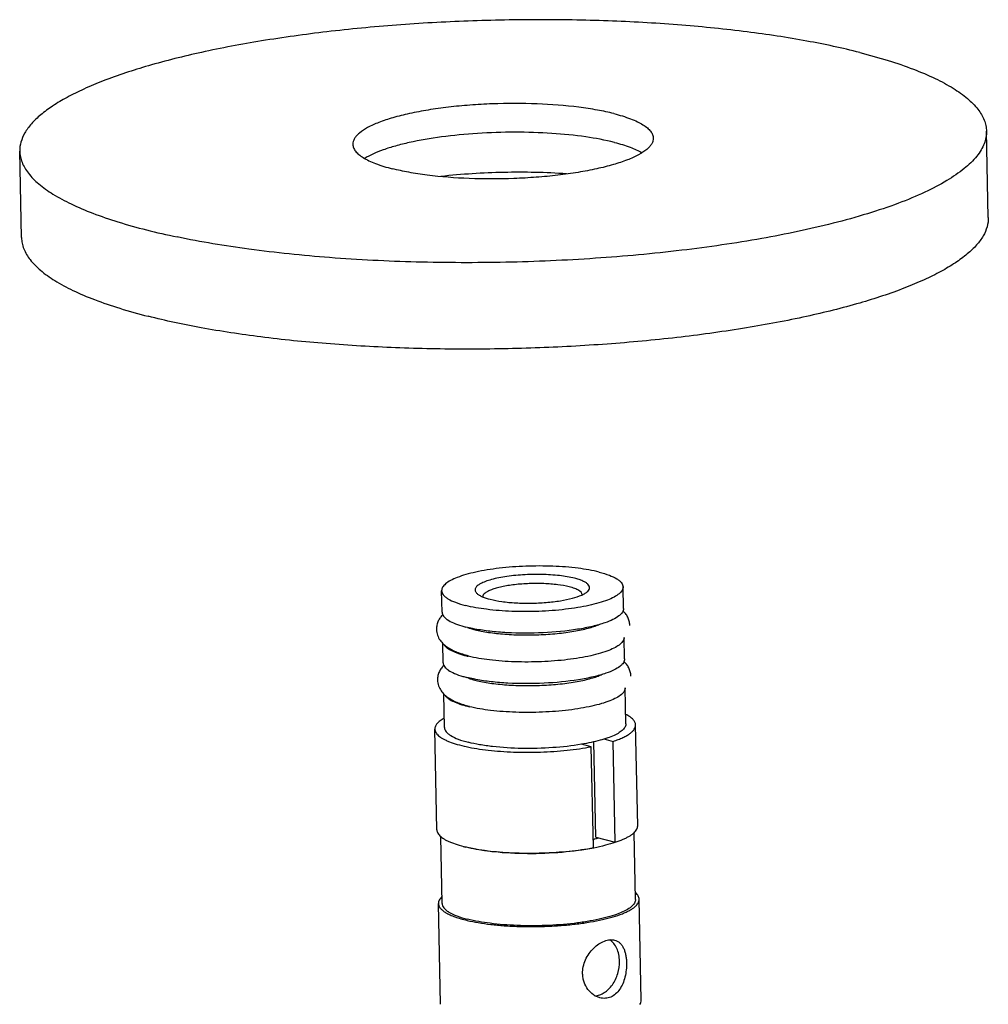
# Model space of a CAD drawing. Units: inches. Extents: x 2138 to 3473, y 331 to 825.
# Drawn here: x 3285 to 3350, y 500 to 566 of the extents above; entities that cross this region are included whole.
import ezdxf

# ---------------------------------------------------------------- set-up
doc = ezdxf.new("R2010")
doc.units = ezdxf.units.IN
doc.header["$MEASUREMENT"] = 0
doc.layers.add('02___PRT_ALL_AXES', color=7, linetype='Continuous')

msp = doc.modelspace()

# ---------------------------------------------------------------- linework, layer by layer
at = {"color": 7, "linetype": 'Continuous'}
for p, q in [((3313.226, 511.223), (3313.085, 517.999)), ((3326.723, 511.502), (3326.582, 518.278)), ((3324.45, 517.335), (3325.076, 517.175)), ((3323.601, 516.809), (3322.938, 516.977)), ((3323.741, 510.033), (3323.601, 516.809)), ((3323.914, 510.731), (3323.781, 517.147)), ((3325.216, 510.4), (3325.076, 517.175)), ((3323.914, 510.731), (3325.216, 510.4)), ((3313.468, 499.51), (3313.328, 506.285)), ((3326.965, 499.789), (3326.825, 506.564))]:
    msp.add_line(p, q, dxfattribs=at)
for points, knots in [([(3321.947, 555.299), (3320.541, 555.396), (3317.717, 555.454), (3314.898, 555.28), (3313.497, 555.124)], [0, 0, 0, 0, 0.500003, 1, 1, 1, 1]), ([(3322.482, 528.129), (3322.152, 528.213), (3321.414, 528.332), (3320.245, 528.405), (3319.01, 528.379), (3318.003, 528.276), (3317.269, 528.142), (3316.804, 528.026), (3316.416, 527.895), (3316.115, 527.751), (3315.904, 527.601), (3315.801, 527.451), (3315.788, 527.332), (3315.817, 527.215), (3315.88, 527.141), (3315.929, 527.098)], [0, 0, 0, 0, 0.140219, 0.306354, 0.481616, 0.647931, 0.722384, 0.788529, 0.844895, 0.890529, 0.925326, 0.950977, 0.96207, 0.973317, 1, 1, 1, 1]), ([(3323.365, 527.252), (3323.402, 527.287), (3323.462, 527.358), (3323.502, 527.49), (3323.47, 527.623), (3323.374, 527.741), (3323.225, 527.852), (3323.023, 527.955), (3322.771, 528.05), (3322.583, 528.104), (3322.482, 528.129)], [0, 0, 0, 0, 0.09848, 0.179892, 0.259596, 0.353872, 0.472538, 0.619595, 0.795919, 1, 1, 1, 1]), ([(3322.123, 527.554), (3321.869, 527.618), (3321.302, 527.715), (3320.4, 527.784), (3319.432, 527.784), (3318.624, 527.726), (3318.01, 527.642), (3317.597, 527.566), (3317.229, 527.476), (3316.915, 527.375), (3316.66, 527.265), (3316.469, 527.148), (3316.342, 527.025), (3316.304, 526.926), (3316.303, 526.882)], [0, 0, 0, 0, 0.129661, 0.282425, 0.445935, 0.6066, 0.681686, 0.751199, 0.813779, 0.868291, 0.913936, 0.950387, 0.978242, 1, 1, 1, 1]), ([(3316.801, 526.718), (3317.061, 526.652), (3317.635, 526.549), (3318.552, 526.466), (3319.546, 526.447), (3320.546, 526.493), (3321.484, 526.6), (3322.291, 526.761), (3322.854, 526.94), (3323.19, 527.112), (3323.316, 527.203), (3323.365, 527.252)], [0, 0, 0, 0, 0.119662, 0.259649, 0.410911, 0.563354, 0.706804, 0.831871, 0.930946, 0.969272, 1, 1, 1, 1]), ([(3323, 527.023), (3322.99, 527.147), (3322.828, 527.281), (3322.632, 527.383), (3322.42, 527.471), (3322.247, 527.522), (3322.123, 527.554)], [0, 0, 0, 0, 0.354627, 0.487699, 0.640041, 1, 1, 1, 1]), ([(3315.929, 527.098), (3315.973, 527.057), (3316.084, 526.981), (3316.371, 526.84), (3316.621, 526.764), (3316.801, 526.718)], [0, 0, 0, 0, 0.187787, 0.417112, 1, 1, 1, 1]), ([(3313.71, 518.73), (3313.615, 518.676), (3313.447, 518.57), (3313.269, 518.412), (3313.17, 518.282), (3313.12, 518.188), (3313.091, 518.093), (3313.085, 518.03), (3313.085, 517.999)], [0, 0, 0, 0, 0.324555, 0.591552, 0.706165, 0.810484, 0.907254, 1, 1, 1, 1]), ([(3326.582, 518.278), (3326.582, 518.309), (3326.573, 518.373), (3326.539, 518.466), (3326.485, 518.558), (3326.38, 518.685), (3326.194, 518.837), (3326.021, 518.936), (3325.923, 518.985)], [0, 0, 0, 0, 0.092581, 0.18922, 0.29345, 0.408035, 0.675137, 1, 1, 1, 1]), ([(3313.085, 517.999), (3313.086, 517.96), (3313.099, 517.881), (3313.15, 517.766), (3313.231, 517.655), (3313.342, 517.546), (3313.481, 517.441), (3313.649, 517.339), (3313.845, 517.24), (3314.156, 517.108), (3314.61, 516.959), (3315.226, 516.807), (3315.925, 516.678), (3316.695, 516.575), (3317.521, 516.5), (3318.389, 516.454), (3319.283, 516.438), (3320.188, 516.452), (3321.086, 516.497), (3321.961, 516.57), (3322.798, 516.672), (3323.339, 516.76), (3323.601, 516.809)], [0, 0, 0, 0, 0.010454, 0.021582, 0.03394, 0.047916, 0.063758, 0.081606, 0.101529, 0.123544, 0.173721, 0.231685, 0.296663, 0.367672, 0.443573, 0.523112, 0.60495, 0.6877, 0.769953, 0.850312, 0.927424, 1, 1, 1, 1]), ([(3325.076, 517.175), (3325.192, 517.214), (3325.411, 517.291), (3325.715, 517.419), (3325.977, 517.553), (3326.194, 517.69), (3326.365, 517.831), (3326.49, 517.976), (3326.567, 518.125), (3326.584, 518.229), (3326.582, 518.278)], [0, 0, 0, 0, 0.186598, 0.354907, 0.504295, 0.634774, 0.747008, 0.842673, 0.92513, 1, 1, 1, 1]), ([(3326.661, 511.265), (3326.681, 511.302), (3326.713, 511.379), (3326.723, 511.462), (3326.723, 511.502)], [0, 0, 0, 0, 0.516792, 1, 1, 1, 1]), ([(3313.226, 511.223), (3313.226, 511.185), (3313.239, 511.105), (3313.29, 510.991), (3313.371, 510.879), (3313.482, 510.771), (3313.621, 510.665), (3313.79, 510.563), (3313.985, 510.465), (3314.296, 510.333), (3314.75, 510.183), (3315.366, 510.032), (3316.065, 509.903), (3316.835, 509.8), (3317.661, 509.725), (3318.529, 509.678), (3319.424, 509.662), (3320.328, 509.677), (3321.226, 509.721), (3322.101, 509.794), (3322.938, 509.896), (3323.479, 509.984), (3323.741, 510.033)], [0, 0, 0, 0, 0.010454, 0.021582, 0.03394, 0.047916, 0.063758, 0.081606, 0.101529, 0.123544, 0.173721, 0.231685, 0.296663, 0.367672, 0.443573, 0.523112, 0.60495, 0.6877, 0.769953, 0.850312, 0.927424, 1, 1, 1, 1]), ([(3325.216, 510.4), (3325.395, 510.459), (3325.651, 510.552), (3325.965, 510.698), (3326.163, 510.805), (3326.332, 510.915), (3326.472, 511.028), (3326.583, 511.142), (3326.639, 511.224), (3326.661, 511.265)], [0, 0, 0, 0, 0.329818, 0.474626, 0.605684, 0.723086, 0.827249, 0.919032, 1, 1, 1, 1]), ([(3313.563, 506.741), (3313.526, 506.706), (3313.459, 506.635), (3313.383, 506.52), (3313.336, 506.403), (3313.327, 506.323), (3313.328, 506.285)], [0, 0, 0, 0, 0.29181, 0.549739, 0.78193, 1, 1, 1, 1]), ([(3326.825, 506.564), (3326.824, 506.602), (3326.812, 506.68), (3326.762, 506.793), (3326.684, 506.903), (3326.616, 506.97), (3326.579, 507.003)], [0, 0, 0, 0, 0.218904, 0.451534, 0.709218, 1, 1, 1, 1]), ([(3313.328, 506.285), (3313.328, 506.258), (3313.335, 506.202), (3313.37, 506.09), (3313.46, 505.95), (3313.624, 505.795), (3313.845, 505.648), (3314.123, 505.508), (3314.454, 505.376), (3314.837, 505.254), (3315.111, 505.183), (3315.256, 505.148)], [0, 0, 0, 0, 0.034714, 0.0706, 0.149691, 0.243681, 0.355852, 0.487612, 0.63925, 0.810348, 1, 1, 1, 1]), ([(3315.256, 505.148), (3315.504, 505.09), (3316.032, 504.986), (3316.867, 504.869), (3317.772, 504.785), (3318.727, 504.736), (3319.712, 504.724), (3320.704, 504.748), (3321.683, 504.808), (3322.627, 504.903), (3323.515, 505.03), (3324.328, 505.187), (3325.049, 505.37), (3325.582, 505.547), (3325.947, 505.702), (3326.177, 505.817), (3326.374, 505.935), (3326.537, 506.056), (3326.665, 506.18), (3326.758, 506.306), (3326.814, 506.434), (3326.826, 506.522), (3326.825, 506.564)], [0, 0, 0, 0, 0.063144, 0.133112, 0.208558, 0.287977, 0.369754, 0.452213, 0.53366, 0.612427, 0.686918, 0.755653, 0.817325, 0.870857, 0.89433, 0.915524, 0.934431, 0.951095, 0.965643, 0.978325, 0.989565, 1, 1, 1, 1]), ([(3326.864, 499.487), (3326.896, 499.534), (3326.948, 499.629), (3326.966, 499.738), (3326.965, 499.789)], [0, 0, 0, 0, 0.525768, 1, 1, 1, 1])]:
    msp.add_open_spline(points, degree=3, knots=knots, dxfattribs=at)
at = {"layer": '02___PRT_ALL_AXES', "color": 7, "linetype": 'Continuous'}
for p, q in [((3350.288, 552.359), (3350.168, 558.166)), ((3285.302, 551.014), (3285.182, 556.822)), ((3313.573, 525.846), (3313.543, 527.297)), ((3325.771, 526.098), (3325.741, 527.55)), ((3325.841, 522.71), (3325.811, 524.162)), ((3313.643, 522.458), (3313.616, 523.763)), ((3325.931, 518.354), (3325.881, 520.774)), ((3313.733, 518.102), (3313.687, 520.36)), ((3313.578, 506.285), (3313.485, 510.786)), ((3326.575, 506.554), (3326.482, 511.046))]:
    msp.add_line(p, q, dxfattribs=at)
for centre, radius, start, end in [((3306.116, 600.616), 50.625, 255.80036, 258.20397), ((3316.954, 531.887), 7.256, 253.50111, 255.7814), ((3317.305, 531.15), 8.494, 255.7299, 256.50416), ((3317.028, 528.516), 7.273, 253.54648, 255.7791), ((3317.378, 527.771), 8.503, 255.73018, 256.52454), ((3322.534, 514.4), 4.018, 290.99392, 292.64406), ((3317.175, 517.919), 8.101, 254.39123, 255.745)]:
    msp.add_arc(centre, radius, start, end, dxfattribs=at)
for points, knots in [([(3341.653, 563.451), (3340.477, 563.75), (3337.963, 564.283), (3333.97, 564.886), (3329.61, 565.327), (3324.983, 565.596), (3320.192, 565.687), (3315.343, 565.596), (3310.548, 565.327), (3305.912, 564.884), (3301.54, 564.28), (3297.53, 563.527), (3293.971, 562.644), (3291.339, 561.784), (3289.531, 561.031), (3288.392, 560.471), (3287.418, 559.895), (3286.611, 559.305), (3285.976, 558.702), (3285.516, 558.087), (3285.236, 557.46), (3285.178, 557.028), (3285.182, 556.822)], [0, 0, 0, 0, 0.061502, 0.130204, 0.204759, 0.283647, 0.36522, 0.44776, 0.529521, 0.608778, 0.683876, 0.753277, 0.815612, 0.869753, 0.893493, 0.914925, 0.934031, 0.950854, 0.96552, 0.978276, 0.989552, 1, 1, 1, 1]), ([(3341.653, 563.451), (3342.294, 563.288), (3343.508, 562.95), (3345.202, 562.373), (3346.667, 561.756), (3347.891, 561.104), (3348.866, 560.42), (3349.587, 559.707), (3349.981, 559.062), (3350.137, 558.546), (3350.166, 558.292), (3350.168, 558.166)], [0, 0, 0, 0, 0.188525, 0.358521, 0.50926, 0.640484, 0.75263, 0.847236, 0.927625, 0.964362, 1, 1, 1, 1]), ([(3325.127, 559.345), (3324.761, 559.438), (3323.98, 559.604), (3322.261, 559.863), (3319.898, 560.041), (3317.45, 560.04), (3315.46, 559.928), (3314.02, 559.791), (3312.661, 559.603), (3311.415, 559.369), (3310.309, 559.095), (3309.366, 558.786), (3308.607, 558.452), (3308.107, 558.137), (3307.824, 557.87), (3307.681, 557.679), (3307.594, 557.484), (3307.576, 557.349), (3307.577, 557.285)], [0, 0, 0, 0, 0.061509, 0.130219, 0.283644, 0.447747, 0.529518, 0.608785, 0.683893, 0.753303, 0.815648, 0.869797, 0.914954, 0.950846, 0.965514, 0.978273, 0.989551, 1, 1, 1, 1]), ([(3325.127, 559.345), (3325.506, 559.249), (3326.04, 559.09), (3326.685, 558.819), (3327.065, 558.616), (3327.368, 558.404), (3327.593, 558.181), (3327.735, 557.948), (3327.771, 557.782), (3327.773, 557.703)], [0, 0, 0, 0, 0.358547, 0.509345, 0.640616, 0.752815, 0.847458, 0.927878, 1, 1, 1, 1]), ([(3325.167, 557.41), (3324.531, 557.571), (3323.132, 557.827), (3320.894, 558.047), (3318.458, 558.121), (3315.976, 558.042), (3313.602, 557.816), (3311.765, 557.507), (3310.466, 557.188), (3309.647, 556.933), (3308.953, 556.659), (3308.546, 556.446), (3308.369, 556.334)], [0, 0, 0, 0, 0.115089, 0.249116, 0.394461, 0.542607, 0.684822, 0.812829, 0.869235, 0.919562, 0.963256, 1, 1, 1, 1]), ([(3327.773, 557.703), (3327.774, 557.639), (3327.756, 557.505), (3327.669, 557.31), (3327.526, 557.119), (3327.244, 556.851), (3326.743, 556.537), (3325.984, 556.202), (3325.042, 555.894), (3323.936, 555.619), (3322.689, 555.385), (3321.331, 555.198), (3319.89, 555.06), (3317.901, 554.948), (3315.452, 554.947), (3313.089, 555.125), (3311.37, 555.385), (3310.589, 555.55), (3310.224, 555.643)], [0, 0, 0, 0, 0.010449, 0.021727, 0.034486, 0.049154, 0.085046, 0.130203, 0.184352, 0.246697, 0.316107, 0.391215, 0.470482, 0.552253, 0.716356, 0.869781, 0.938491, 1, 1, 1, 1]), ([(3350.168, 558.166), (3350.171, 558.026), (3350.147, 557.738), (3350.022, 557.311), (3349.81, 556.887), (3349.393, 556.298), (3348.637, 555.579), (3347.453, 554.78), (3345.961, 554.009), (3344.175, 553.274), (3342.11, 552.582), (3340.632, 552.174), (3339.852, 551.976)], [0, 0, 0, 0, 0.033343, 0.067969, 0.105019, 0.145404, 0.238551, 0.350819, 0.483403, 0.636337, 0.808931, 1, 1, 1, 1]), ([(3307.577, 557.285), (3307.579, 557.207), (3307.615, 557.04), (3307.758, 556.807), (3307.982, 556.585), (3308.285, 556.372), (3308.666, 556.17), (3309.31, 555.898), (3309.845, 555.739), (3310.224, 555.643)], [0, 0, 0, 0, 0.072122, 0.152542, 0.247185, 0.359384, 0.490655, 0.641453, 1, 1, 1, 1]), ([(3325.167, 557.41), (3325.521, 557.319), (3326.154, 557.132), (3326.762, 556.869), (3327.017, 556.723)], [0, 0, 0, 0, 0.55444, 1, 1, 1, 1]), ([(3285.182, 556.822), (3285.185, 556.697), (3285.214, 556.443), (3285.37, 555.927), (3285.763, 555.282), (3286.485, 554.568), (3287.46, 553.884), (3288.684, 553.232), (3290.148, 552.615), (3291.843, 552.038), (3293.056, 551.7), (3293.698, 551.537)], [0, 0, 0, 0, 0.035638, 0.072375, 0.152764, 0.24737, 0.359516, 0.49074, 0.641479, 0.811475, 1, 1, 1, 1]), ([(3350.288, 552.359), (3350.293, 552.153), (3350.234, 551.721), (3349.955, 551.093), (3349.495, 550.479), (3348.86, 549.876), (3348.053, 549.286), (3347.078, 548.71), (3345.94, 548.15), (3344.132, 547.397), (3341.5, 546.537), (3337.941, 545.654), (3333.931, 544.901), (3329.559, 544.296), (3324.923, 543.854), (3320.127, 543.584), (3315.279, 543.494), (3310.488, 543.584), (3305.86, 543.854), (3301.501, 544.295), (3297.507, 544.898), (3294.993, 545.43), (3293.818, 545.729)], [0, 0, 0, 0, 0.010448, 0.021724, 0.03448, 0.049146, 0.065969, 0.085075, 0.106507, 0.130247, 0.184388, 0.246723, 0.316124, 0.391222, 0.470479, 0.55224, 0.63478, 0.716353, 0.795241, 0.869796, 0.938498, 1, 1, 1, 1]), ([(3339.852, 551.976), (3338.271, 551.576), (3334.894, 550.873), (3329.558, 550.101), (3323.814, 549.575), (3317.859, 549.314), (3311.897, 549.327), (3306.135, 549.614), (3300.769, 550.163), (3297.364, 550.725), (3295.767, 551.059)], [0, 0, 0, 0, 0.11022, 0.232902, 0.364207, 0.499921, 0.635645, 0.766981, 0.889713, 1, 1, 1, 1]), ([(3285.302, 551.014), (3285.305, 550.889), (3285.334, 550.635), (3285.49, 550.119), (3285.883, 549.474), (3286.605, 548.76), (3287.58, 548.077), (3288.804, 547.424), (3290.268, 546.808), (3291.963, 546.231), (3293.176, 545.893), (3293.818, 545.729)], [0, 0, 0, 0, 0.035638, 0.072375, 0.152764, 0.24737, 0.359516, 0.49074, 0.641479, 0.811475, 1, 1, 1, 1]), ([(3324.142, 528.542), (3323.675, 528.66), (3322.638, 528.837), (3320.984, 528.962), (3319.212, 528.961), (3317.733, 528.852), (3316.613, 528.697), (3315.86, 528.556), (3315.192, 528.39), (3314.623, 528.204), (3314.165, 528.002), (3313.863, 527.812), (3313.692, 527.65), (3313.606, 527.535), (3313.553, 527.417), (3313.542, 527.336), (3313.543, 527.297)], [0, 0, 0, 0, 0.130189, 0.28363, 0.447758, 0.608785, 0.683902, 0.753316, 0.815662, 0.869813, 0.914965, 0.950851, 0.965517, 0.978275, 0.98955, 1, 1, 1, 1]), ([(3324.142, 528.542), (3324.371, 528.483), (3324.776, 528.362), (3325.231, 528.158), (3325.496, 527.973), (3325.631, 527.839), (3325.718, 527.698), (3325.74, 527.598), (3325.741, 527.55)], [0, 0, 0, 0, 0.358553, 0.640501, 0.752716, 0.847384, 0.927855, 1, 1, 1, 1]), ([(3313.543, 527.297), (3313.544, 527.25), (3313.566, 527.149), (3313.652, 527.008), (3313.788, 526.874), (3314.053, 526.689), (3314.508, 526.485), (3314.913, 526.364), (3315.142, 526.305)], [0, 0, 0, 0, 0.072145, 0.152616, 0.247284, 0.359499, 0.641447, 1, 1, 1, 1]), ([(3325.741, 527.55), (3325.741, 527.511), (3325.73, 527.43), (3325.678, 527.312), (3325.592, 527.197), (3325.421, 527.035), (3325.119, 526.846), (3324.661, 526.643), (3324.091, 526.457), (3323.423, 526.291), (3322.671, 526.15), (3321.551, 525.995), (3320.072, 525.886), (3318.299, 525.885), (3316.646, 526.011), (3315.608, 526.187), (3315.142, 526.305)], [0, 0, 0, 0, 0.01045, 0.021725, 0.034483, 0.049149, 0.085035, 0.130187, 0.184338, 0.246684, 0.316098, 0.391215, 0.552242, 0.71637, 0.869811, 1, 1, 1, 1]), ([(3325.771, 526.098), (3325.771, 526.056), (3325.758, 525.967), (3325.695, 525.838), (3325.592, 525.713), (3325.389, 525.537), (3325.03, 525.333), (3324.707, 525.204), (3324.524, 525.14)], [0, 0, 0, 0, 0.076742, 0.160616, 0.257078, 0.36944, 0.647733, 1, 1, 1, 1]), ([(3326.194, 524.964), (3326.192, 525.062), (3326.165, 525.256), (3326.062, 525.524), (3325.913, 525.755), (3325.791, 525.887), (3325.727, 525.947)], [0, 0, 0, 0, 0.26394, 0.520535, 0.765599, 1, 1, 1, 1]), ([(3313.625, 525.699), (3313.564, 525.637), (3313.447, 525.5), (3313.307, 525.262), (3313.214, 524.989), (3313.195, 524.794), (3313.197, 524.695)], [0, 0, 0, 0, 0.234271, 0.479324, 0.735968, 1, 1, 1, 1]), ([(3313.573, 525.845), (3313.574, 525.802), (3313.592, 525.712), (3313.662, 525.585), (3313.773, 525.462), (3313.99, 525.293), (3314.366, 525.102), (3314.703, 524.987), (3314.893, 524.93)], [0, 0, 0, 0, 0.07616, 0.159628, 0.255835, 0.368135, 0.646795, 1, 1, 1, 1]), ([(3313.197, 524.695), (3313.2, 524.564), (3313.246, 524.306), (3313.421, 523.969), (3313.661, 523.7), (3313.938, 523.488), (3314.244, 523.314), (3314.579, 523.166), (3314.948, 523.038), (3315.207, 522.965), (3315.342, 522.931)], [0, 0, 0, 0, 0.132184, 0.258351, 0.377012, 0.491707, 0.607756, 0.729537, 0.859942, 1, 1, 1, 1]), ([(3315.773, 524.722), (3315.721, 524.731), (3315.519, 524.771), (3315.319, 524.816), (3315.172, 524.854)], [0, 0, 0, 0, 0.261031, 1, 1, 1, 1]), ([(3315.283, 524.83), (3315.359, 524.801), (3315.525, 524.745), (3315.695, 524.699), (3315.786, 524.675)], [0, 0, 0, 0, 0.462521, 1, 1, 1, 1]), ([(3324.524, 525.14), (3324.25, 525.045), (3323.64, 524.876), (3322.256, 524.609), (3320.33, 524.428), (3318.357, 524.429), (3316.827, 524.554), (3316.111, 524.658), (3315.773, 524.722)], [0, 0, 0, 0, 0.098784, 0.214337, 0.478746, 0.75435, 0.883346, 1, 1, 1, 1]), ([(3315.786, 524.675), (3315.927, 524.639), (3316.228, 524.573), (3316.706, 524.492), (3317.232, 524.424), (3317.998, 524.354), (3319.005, 524.313), (3320.23, 524.333), (3321.241, 524.408), (3322.015, 524.503), (3322.549, 524.588), (3323.039, 524.686), (3323.474, 524.794), (3323.846, 524.909), (3324.068, 524.995), (3324.165, 525.039)], [0, 0, 0, 0, 0.051351, 0.10893, 0.171693, 0.238621, 0.380967, 0.527949, 0.671468, 0.739418, 0.803491, 0.862681, 0.915951, 0.962174, 1, 1, 1, 1]), ([(3325.811, 524.162), (3325.811, 524.124), (3325.801, 524.044), (3325.75, 523.927), (3325.665, 523.813), (3325.499, 523.653), (3325.203, 523.465), (3324.754, 523.265), (3324.196, 523.079), (3323.541, 522.914), (3322.802, 522.772), (3321.7, 522.616), (3320.241, 522.503), (3318.485, 522.494), (3316.835, 522.609), (3315.795, 522.777), (3315.323, 522.89)], [0, 0, 0, 0, 0.010439, 0.021686, 0.034386, 0.048961, 0.084565, 0.129324, 0.182999, 0.244825, 0.31372, 0.388361, 0.548757, 0.712979, 0.867525, 1, 1, 1, 1]), ([(3313.711, 523.647), (3313.769, 523.568), (3313.938, 523.417), (3314.27, 523.23), (3314.705, 523.058), (3315.033, 522.963), (3315.212, 522.918)], [0, 0, 0, 0, 0.173233, 0.396244, 0.672513, 1, 1, 1, 1]), ([(3325.841, 522.71), (3325.842, 522.668), (3325.828, 522.579), (3325.765, 522.45), (3325.662, 522.324), (3325.457, 522.148), (3325.098, 521.944), (3324.774, 521.815), (3324.591, 521.751)], [0, 0, 0, 0, 0.07668, 0.160506, 0.256942, 0.369301, 0.647641, 1, 1, 1, 1]), ([(3313.702, 522.302), (3313.64, 522.239), (3313.522, 522.102), (3313.379, 521.863), (3313.285, 521.589), (3313.265, 521.391), (3313.267, 521.292)], [0, 0, 0, 0, 0.234162, 0.479129, 0.735812, 1, 1, 1, 1]), ([(3313.643, 522.457), (3313.644, 522.415), (3313.662, 522.324), (3313.733, 522.197), (3313.844, 522.074), (3314.062, 521.904), (3314.439, 521.713), (3314.777, 521.597), (3314.968, 521.541)], [0, 0, 0, 0, 0.076078, 0.159484, 0.255656, 0.367952, 0.646677, 1, 1, 1, 1]), ([(3326.265, 521.56), (3326.263, 521.659), (3326.235, 521.854), (3326.131, 522.123), (3325.98, 522.355), (3325.858, 522.487), (3325.794, 522.547)], [0, 0, 0, 0, 0.264032, 0.520653, 0.765663, 1, 1, 1, 1]), ([(3313.267, 521.292), (3313.27, 521.161), (3313.317, 520.903), (3313.492, 520.566), (3313.731, 520.297), (3314.008, 520.084), (3314.314, 519.911), (3314.65, 519.763), (3315.018, 519.635), (3315.278, 519.562), (3315.413, 519.528)], [0, 0, 0, 0, 0.132184, 0.258351, 0.377012, 0.491707, 0.607756, 0.729537, 0.859942, 1, 1, 1, 1]), ([(3315.847, 521.333), (3315.794, 521.343), (3315.591, 521.383), (3315.39, 521.428), (3315.242, 521.466)], [0, 0, 0, 0, 0.26108, 1, 1, 1, 1]), ([(3315.271, 521.459), (3315.356, 521.424), (3315.55, 521.355), (3315.747, 521.3), (3315.856, 521.272)], [0, 0, 0, 0, 0.451916, 1, 1, 1, 1]), ([(3324.591, 521.751), (3324.316, 521.656), (3323.707, 521.487), (3322.323, 521.221), (3320.399, 521.041), (3318.429, 521.042), (3316.9, 521.166), (3316.184, 521.269), (3315.847, 521.333)], [0, 0, 0, 0, 0.098844, 0.21442, 0.478799, 0.754344, 0.883329, 1, 1, 1, 1]), ([(3315.856, 521.272), (3316.001, 521.235), (3316.31, 521.167), (3316.803, 521.084), (3317.344, 521.016), (3318.133, 520.947), (3319.168, 520.908), (3320.421, 520.935), (3321.452, 521.018), (3322.235, 521.122), (3322.77, 521.213), (3323.256, 521.317), (3323.681, 521.43), (3324.035, 521.548), (3324.242, 521.636), (3324.33, 521.68)], [0, 0, 0, 0, 0.052072, 0.11058, 0.174413, 0.242492, 0.387121, 0.535933, 0.680313, 0.748176, 0.811729, 0.869898, 0.92156, 0.965454, 1, 1, 1, 1]), ([(3325.881, 520.774), (3325.881, 520.736), (3325.871, 520.656), (3325.82, 520.54), (3325.736, 520.426), (3325.569, 520.266), (3325.273, 520.078), (3324.825, 519.877), (3324.267, 519.692), (3323.613, 519.527), (3322.874, 519.385), (3321.772, 519.228), (3320.314, 519.115), (3318.558, 519.106), (3316.908, 519.221), (3315.868, 519.388), (3315.396, 519.502)], [0, 0, 0, 0, 0.010439, 0.021685, 0.034383, 0.048956, 0.084553, 0.129301, 0.182964, 0.244777, 0.313657, 0.388285, 0.548665, 0.712889, 0.867465, 1, 1, 1, 1]), ([(3313.814, 520.218), (3313.877, 520.144), (3314.05, 520.002), (3314.377, 519.826), (3314.797, 519.664), (3315.111, 519.573), (3315.282, 519.53)], [0, 0, 0, 0, 0.17784, 0.402956, 0.677725, 1, 1, 1, 1]), ([(3313.733, 518.102), (3313.734, 518.054), (3313.756, 517.953), (3313.843, 517.813), (3313.978, 517.679), (3314.243, 517.494), (3314.698, 517.289), (3315.103, 517.168), (3315.332, 517.11)], [0, 0, 0, 0, 0.072145, 0.152616, 0.247284, 0.359499, 0.641447, 1, 1, 1, 1]), ([(3325.931, 518.354), (3325.932, 518.286), (3325.891, 518.134), (3325.725, 517.933), (3325.468, 517.743), (3325.12, 517.561), (3324.685, 517.39), (3324.169, 517.232), (3323.581, 517.091), (3323.163, 517.012), (3322.944, 516.975)], [0, 0, 0, 0, 0.059447, 0.131502, 0.223123, 0.336853, 0.472848, 0.630052, 0.806581, 1, 1, 1, 1]), ([(3322.944, 516.975), (3322.304, 516.867), (3320.969, 516.721), (3318.971, 516.671), (3317.329, 516.766), (3316.128, 516.934), (3315.584, 517.046), (3315.332, 517.11)], [0, 0, 0, 0, 0.254488, 0.525134, 0.782707, 0.897943, 1, 1, 1, 1]), ([(3323.767, 510.01), (3323.067, 509.871), (3321.581, 509.679), (3319.334, 509.593), (3317.463, 509.685), (3316.089, 509.868), (3315.468, 509.994), (3315.181, 510.067)], [0, 0, 0, 0, 0.247988, 0.519067, 0.780169, 0.897024, 1, 1, 1, 1]), ([(3323.974, 510.649), (3323.955, 510.642), (3323.878, 510.613), (3323.8, 510.586), (3323.741, 510.566)], [0, 0, 0, 0, 0.241577, 1, 1, 1, 1]), ([(3325.228, 510.402), (3325.007, 510.322), (3324.524, 510.175), (3324.032, 510.063), (3323.767, 510.01)], [0, 0, 0, 0, 0.465446, 1, 1, 1, 1]), ([(3313.578, 506.284), (3313.579, 506.234), (3313.602, 506.126), (3313.694, 505.977), (3313.838, 505.834), (3314.12, 505.636), (3314.606, 505.419), (3315.037, 505.29), (3315.281, 505.228)], [0, 0, 0, 0, 0.072145, 0.152616, 0.247284, 0.359499, 0.641447, 1, 1, 1, 1]), ([(3326.575, 506.554), (3326.576, 506.513), (3326.564, 506.426), (3326.508, 506.301), (3326.416, 506.178), (3326.235, 506.005), (3325.913, 505.803), (3325.424, 505.588), (3324.818, 505.389), (3324.106, 505.213), (3323.304, 505.062), (3322.11, 504.897), (3320.535, 504.781), (3318.646, 504.78), (3316.884, 504.913), (3315.778, 505.101), (3315.281, 505.228)], [0, 0, 0, 0, 0.01045, 0.021725, 0.034483, 0.049149, 0.085035, 0.130187, 0.184338, 0.246684, 0.316098, 0.391215, 0.552242, 0.71637, 0.869811, 1, 1, 1, 1]), ([(3323.021, 501.564), (3323.018, 501.722), (3323.05, 502.044), (3323.253, 502.654), (3323.627, 503.184), (3324.098, 503.57), (3324.411, 503.738), (3324.66, 503.818), (3324.838, 503.849), (3325.007, 503.853), (3325.116, 503.836), (3325.168, 503.823)], [0, 0, 0, 0, 0.136866, 0.276051, 0.550635, 0.68038, 0.799489, 0.854254, 0.905672, 0.954037, 1, 1, 1, 1]), ([(3325.502, 502.416), (3325.499, 502.567), (3325.467, 502.859), (3325.336, 503.264), (3325.131, 503.603), (3324.943, 503.778), (3324.842, 503.844)], [0, 0, 0, 0, 0.27716, 0.537036, 0.77732, 1, 1, 1, 1]), ([(3325.168, 503.823), (3325.23, 503.807), (3325.351, 503.761), (3325.513, 503.648), (3325.651, 503.497), (3325.764, 503.31), (3325.853, 503.092), (3325.917, 502.847), (3325.959, 502.579), (3325.97, 502.392), (3325.972, 502.297)], [0, 0, 0, 0, 0.104034, 0.208273, 0.317025, 0.433692, 0.560327, 0.69754, 0.844714, 1, 1, 1, 1]), ([(3323.852, 500.081), (3323.959, 500.087), (3324.18, 500.133), (3324.492, 500.287), (3324.781, 500.521), (3325.034, 500.823), (3325.242, 501.18), (3325.446, 501.705), (3325.508, 502.134), (3325.502, 502.416)], [0, 0, 0, 0, 0.103419, 0.213832, 0.332455, 0.458933, 0.591663, 0.728193, 1, 1, 1, 1]), ([(3325.972, 502.297), (3325.975, 502.136), (3325.96, 501.814), (3325.878, 501.342), (3325.733, 500.899), (3325.526, 500.509), (3325.255, 500.195), (3324.925, 499.982), (3324.554, 499.891), (3324.303, 499.916), (3324.182, 499.946)], [0, 0, 0, 0, 0.141139, 0.283391, 0.420981, 0.550212, 0.669979, 0.781982, 0.890368, 1, 1, 1, 1]), ([(3324.182, 499.946), (3324.105, 499.966), (3323.95, 500.022), (3323.659, 500.19), (3323.342, 500.504), (3323.133, 500.911), (3323.041, 501.275), (3323.023, 501.467), (3323.021, 501.564)], [0, 0, 0, 0, 0.112933, 0.229407, 0.472701, 0.729929, 0.863611, 1, 1, 1, 1])]:
    msp.add_open_spline(points, degree=3, knots=knots, dxfattribs=at)

doc.saveas('drawing.dxf')
